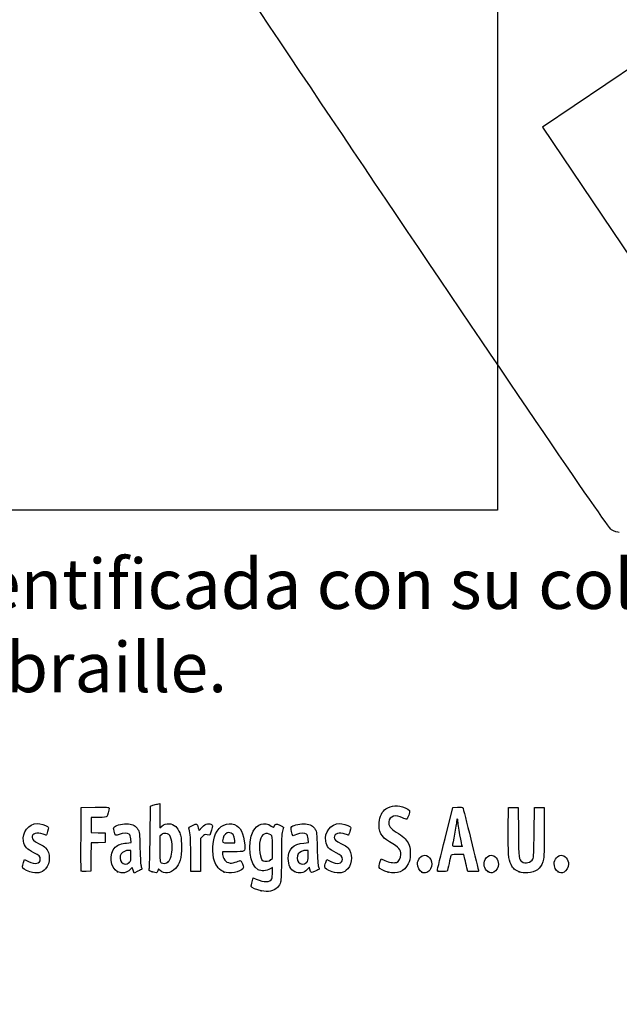
# Model space of a CAD drawing. Units: millimetres. Extents: x 0 to 291, y -106 to 204.
# Drawn here: x 41 to 78, y -1 to 60 of the extents above; entities that cross this region are included whole.
import ezdxf
from ezdxf import colors
from ezdxf.entities.mleader import LeaderData, LeaderLine
from ezdxf.math import Vec2, Vec3

# ---------------------------------------------------------------- set-up
doc = ezdxf.new("R2010")
doc.units = ezdxf.units.MM
doc.layers.add('Predeterminado', color=7, linetype='Continuous')
picture_1 = doc.add_image_def('image2.jpg', size_in_pixel=(1800, 1350))

# ---------------------------------------------------------------- blocks, each defined once
blk = doc.blocks.new('_DOT')
at = {"color": 0}
blk.add_line((0, 0), (-1, 0), dxfattribs=at)
at = {"color": 0, "const_width": 0.333}
blk.add_lwpolyline([(-0.1665, 0, 1), (0.1665, 0, 1)], format="xyb", close=True, dxfattribs=at)
blk = doc.blocks.new('SE16')
at = {"color": 7, "linetype": 'Continuous'}
for p, q in [((55.295, 6.219), (55.364, 6.456)), ((55.364, 6.456), (55.548, 6.374))]:
    blk.add_line(p, q, dxfattribs=at)
blk = doc.blocks.new('SE15')
blk.add_blockref('SE16', (0, 0))
blk = doc.blocks.new('SE18')
at = {"color": 7, "linetype": 'Continuous'}
for p, q in [((56.562, 7.113), (56.413, 7.021)), ((56.562, 6.812), (56.562, 7.113))]:
    blk.add_line(p, q, dxfattribs=at)
blk = doc.blocks.new('SE17')
blk.add_blockref('SE18', (0, 0))
blk = doc.blocks.new('SE20')
at = {"color": 7, "linetype": 'Continuous'}
blk.add_point((55.854, 5.647), dxfattribs=at)
blk = doc.blocks.new('SE19')
blk.add_blockref('SE20', (0, 0))
blk = doc.blocks.new('SE22')
at = {"color": 7, "linetype": 'Continuous'}
for p, q in [((56.562, 7.671), (56.562, 8.375)), ((56.449, 7.582), (56.562, 7.671))]:
    blk.add_line(p, q, dxfattribs=at)
blk = doc.blocks.new('SE21')
blk.add_blockref('SE22', (0, 0))
blk = doc.blocks.new('SE24')
at = {"color": 7, "linetype": 'Continuous'}
blk.add_point((56.449, 7.582), dxfattribs=at)
blk = doc.blocks.new('SE23')
blk.add_blockref('SE24', (0, 0))
blk = doc.blocks.new('SE90')
at = {"color": 7, "linetype": 'Continuous'}
for p, q in [((40.998, 7.413), (41.064, 7.606)), ((41.064, 7.606), (41.309, 7.486))]:
    blk.add_line(p, q, dxfattribs=at)
blk = doc.blocks.new('SE89')
blk.add_blockref('SE90', (0, 0))
blk = doc.blocks.new('SE92')
at = {"color": 7, "linetype": 'Continuous'}
blk.add_line((41.393, 6.847), (41.393, 6.847), dxfattribs=at)
blk = doc.blocks.new('SE91')
blk.add_blockref('SE92', (0, 0))
blk = doc.blocks.new('SE94')
at = {"color": 7, "linetype": 'Continuous'}
for p, q in [((47.446, 8.639), (47.726, 8.665)), ((47.726, 8.665), (47.707, 8.901))]:
    blk.add_line(p, q, dxfattribs=at)
blk = doc.blocks.new('SE93')
blk.add_blockref('SE94', (0, 0))
blk = doc.blocks.new('SE96')
at = {"color": 7, "linetype": 'Continuous'}
for p, q in [((47.79, 7.105), (47.689, 6.996)), ((47.858, 6.932), (47.79, 7.105)), ((47.926, 6.759), (47.858, 6.932)), ((48.154, 6.873), (47.926, 6.759))]:
    blk.add_line(p, q, dxfattribs=at)
blk = doc.blocks.new('SE95')
blk.add_blockref('SE96', (0, 0))
blk = doc.blocks.new('SE98')
at = {"color": 7, "linetype": 'Continuous'}
blk.add_point((46.875, 6.845), dxfattribs=at)
blk = doc.blocks.new('SE97')
blk.add_blockref('SE98', (0, 0))
blk = doc.blocks.new('SE100')
at = {"color": 7, "linetype": 'Continuous'}
for p, q in [((47.717, 8.18), (47.587, 8.18)), ((47.717, 7.856), (47.717, 8.18))]:
    blk.add_line(p, q, dxfattribs=at)
blk = doc.blocks.new('SE99')
blk.add_blockref('SE100', (0, 0))
blk = doc.blocks.new('SE102')
at = {"color": 7, "linetype": 'Continuous'}
blk.add_point((47.603, 7.426), dxfattribs=at)
blk = doc.blocks.new('SE101')
blk.add_blockref('SE102', (0, 0))
blk = doc.blocks.new('SE104')
at = {"color": 7, "linetype": 'Continuous'}
for p, q in [((48.915, 9.038), (48.941, 10.949)), ((48.941, 10.949), (49.091, 10.998))]:
    blk.add_line(p, q, dxfattribs=at)
blk = doc.blocks.new('SE103')
blk.add_blockref('SE104', (0, 0))
blk = doc.blocks.new('SE106')
at = {"color": 7, "linetype": 'Continuous'}
for p, q in [((49.381, 11.076), (49.52, 11.106)), ((49.52, 11.106), (49.52, 10.348)), ((49.52, 10.348), (49.52, 9.589)), ((49.52, 9.589), (49.65, 9.699))]:
    blk.add_line(p, q, dxfattribs=at)
blk = doc.blocks.new('SE105')
blk.add_blockref('SE106', (0, 0))
blk = doc.blocks.new('SE108')
at = {"color": 7, "linetype": 'Continuous'}
for p, q in [((49.444, 7.023), (49.398, 6.893)), ((49.551, 6.915), (49.444, 7.023))]:
    blk.add_line(p, q, dxfattribs=at)
blk = doc.blocks.new('SE107')
blk.add_blockref('SE108', (0, 0))
blk = doc.blocks.new('SE110')
at = {"color": 7, "linetype": 'Continuous'}
blk.add_point((49.034, 6.84), dxfattribs=at)
blk = doc.blocks.new('SE109')
blk.add_blockref('SE110', (0, 0))
blk = doc.blocks.new('SE112')
at = {"color": 7, "linetype": 'Continuous'}
for p, q in [((49.636, 9.166), (49.52, 9.075)), ((49.52, 9.075), (49.52, 8.265))]:
    blk.add_line(p, q, dxfattribs=at)
blk = doc.blocks.new('SE111')
blk.add_blockref('SE112', (0, 0))
blk = doc.blocks.new('SE114')
at = {"color": 7, "linetype": 'Continuous'}
blk.add_point((50.048, 7.466), dxfattribs=at)
blk = doc.blocks.new('SE113')
blk.add_blockref('SE114', (0, 0))
blk = doc.blocks.new('SE116')
at = {"color": 7, "linetype": 'Continuous'}
for p, q in [((54.088, 8.094), (53.428, 8.094)), ((53.428, 8.094), (53.428, 7.974))]:
    blk.add_line(p, q, dxfattribs=at)
blk = doc.blocks.new('SE115')
blk.add_blockref('SE116', (0, 0))
blk = doc.blocks.new('SE118')
at = {"color": 7, "linetype": 'Continuous'}
blk.add_point((53.535, 6.825), dxfattribs=at)
blk = doc.blocks.new('SE117')
blk.add_blockref('SE118', (0, 0))
blk = doc.blocks.new('SE120')
at = {"color": 7, "linetype": 'Continuous'}
for p, q in [((53.814, 8.652), (54.201, 8.652)), ((54.201, 8.652), (54.201, 8.8))]:
    blk.add_line(p, q, dxfattribs=at)
blk = doc.blocks.new('SE119')
blk.add_blockref('SE120', (0, 0))
blk = doc.blocks.new('SE122')
at = {"color": 7, "linetype": 'Continuous'}
for p, q in [((58.524, 8.639), (58.805, 8.665)), ((58.805, 8.665), (58.785, 8.901))]:
    blk.add_line(p, q, dxfattribs=at)
blk = doc.blocks.new('SE121')
blk.add_blockref('SE122', (0, 0))
blk = doc.blocks.new('SE124')
at = {"color": 7, "linetype": 'Continuous'}
for p, q in [((57.846, 9.088), (57.801, 9.203)), ((58.063, 9.171), (57.846, 9.088))]:
    blk.add_line(p, q, dxfattribs=at)
blk = doc.blocks.new('SE123')
blk.add_blockref('SE124', (0, 0))
blk = doc.blocks.new('SE126')
at = {"color": 7, "linetype": 'Continuous'}
for p, q in [((58.876, 7.119), (58.739, 6.986)), ((58.906, 6.994), (58.876, 7.119))]:
    blk.add_line(p, q, dxfattribs=at)
blk = doc.blocks.new('SE125')
blk.add_blockref('SE126', (0, 0))
blk = doc.blocks.new('SE128')
at = {"color": 7, "linetype": 'Continuous'}
blk.add_point((57.946, 6.848), dxfattribs=at)
blk = doc.blocks.new('SE127')
blk.add_blockref('SE128', (0, 0))
blk = doc.blocks.new('SE130')
at = {"color": 7, "linetype": 'Continuous'}
for p, q in [((58.795, 8.18), (58.665, 8.18)), ((58.795, 7.856), (58.795, 8.18))]:
    blk.add_line(p, q, dxfattribs=at)
blk = doc.blocks.new('SE129')
blk.add_blockref('SE130', (0, 0))
blk = doc.blocks.new('SE132')
at = {"color": 7, "linetype": 'Continuous'}
blk.add_point((58.681, 7.426), dxfattribs=at)
blk = doc.blocks.new('SE131')
blk.add_blockref('SE132', (0, 0))
blk = doc.blocks.new('SE134')
at = {"color": 7, "linetype": 'Continuous'}
for p, q in [((59.891, 7.413), (59.957, 7.606)), ((59.957, 7.606), (60.203, 7.486))]:
    blk.add_line(p, q, dxfattribs=at)
blk = doc.blocks.new('SE133')
blk.add_blockref('SE134', (0, 0))
blk = doc.blocks.new('SE136')
at = {"color": 7, "linetype": 'Continuous'}
blk.add_line((60.286, 6.847), (60.286, 6.847), dxfattribs=at)
blk = doc.blocks.new('SE135')
blk.add_blockref('SE136', (0, 0))
blk = doc.blocks.new('SE138')
at = {"color": 7, "linetype": 'Continuous'}
for p, q in [((63.282, 7.421), (63.351, 7.658)), ((63.351, 7.658), (63.591, 7.548))]:
    blk.add_line(p, q, dxfattribs=at)
blk = doc.blocks.new('SE137')
blk.add_blockref('SE138', (0, 0))
blk = doc.blocks.new('SE140')
at = {"color": 7, "linetype": 'Continuous'}
blk.add_point((63.793, 6.823), dxfattribs=at)
blk = doc.blocks.new('SE139')
blk.add_blockref('SE140', (0, 0))
blk = doc.blocks.new('SE142')
at = {"color": 7, "linetype": 'Continuous'}
blk.add_point((65.891, 6.815), dxfattribs=at)
blk = doc.blocks.new('SE141')
blk.add_blockref('SE142', (0, 0))
blk = doc.blocks.new('SE144')
at = {"color": 7, "linetype": 'Continuous'}
blk.add_point((70.028, 6.852), dxfattribs=at)
blk = doc.blocks.new('SE143')
blk.add_blockref('SE144', (0, 0))
blk = doc.blocks.new('SE146')
at = {"color": 7, "linetype": 'Continuous'}
for p, q in [((71.299, 9.511), (71.312, 10.863)), ((71.312, 10.863), (71.612, 10.863)), ((71.612, 10.863), (71.913, 10.863)), ((71.913, 10.863), (71.934, 9.296))]:
    blk.add_line(p, q, dxfattribs=at)
blk = doc.blocks.new('SE145')
blk.add_blockref('SE146', (0, 0))
blk = doc.blocks.new('SE148')
at = {"color": 7, "linetype": 'Continuous'}
for p, q in [((72.922, 9.296), (72.943, 10.863)), ((72.943, 10.863), (73.244, 10.863)), ((73.244, 10.863), (73.544, 10.863)), ((73.544, 10.863), (73.544, 9.275))]:
    blk.add_line(p, q, dxfattribs=at)
blk = doc.blocks.new('SE147')
blk.add_blockref('SE148', (0, 0))
blk = doc.blocks.new('SE150')
at = {"color": 7, "linetype": 'Continuous'}
blk.add_point((71.988, 6.841), dxfattribs=at)
blk = doc.blocks.new('SE149')
blk.add_blockref('SE150', (0, 0))
blk = doc.blocks.new('SE152')
at = {"color": 7, "linetype": 'Continuous'}
blk.add_point((74.415, 6.838), dxfattribs=at)
blk = doc.blocks.new('SE151')
blk.add_blockref('SE152', (0, 0))
blk = doc.blocks.new('SE182')
at = {"color": 7, "linetype": 'Continuous'}
for p, q in [((44.593, 8.91), (44.604, 10.863)), ((44.604, 10.863), (45.473, 10.875))]:
    blk.add_line(p, q, dxfattribs=at)
blk = doc.blocks.new('SE181')
blk.add_blockref('SE182', (0, 0))
blk = doc.blocks.new('SE184')
at = {"color": 7, "linetype": 'Continuous'}
for p, q in [((45.693, 10.241), (45.226, 10.241)), ((45.226, 10.241), (45.226, 9.77)), ((45.226, 9.77), (45.226, 9.299)), ((45.226, 9.299), (45.666, 9.287)), ((45.666, 9.287), (46.107, 9.275)), ((46.107, 9.275), (46.107, 8.974)), ((45.228, 8.649), (45.216, 7.76)), ((45.667, 8.661), (45.228, 8.649)), ((46.107, 8.674), (45.667, 8.661)), ((46.107, 8.974), (46.107, 8.674)), ((45.216, 7.76), (45.205, 6.87)), ((45.205, 6.87), (44.914, 6.857))]:
    blk.add_line(p, q, dxfattribs=at)
blk = doc.blocks.new('SE183')
blk.add_blockref('SE184', (0, 0))
blk = doc.blocks.new('SE186')
at = {"color": 7, "linetype": 'Continuous'}
blk.add_point((44.603, 6.9), dxfattribs=at)
blk = doc.blocks.new('SE185')
blk.add_blockref('SE186', (0, 0))
blk = doc.blocks.new('SE188')
at = {"color": 7, "linetype": 'Continuous'}
for p, q in [((51.927, 9.584), (51.972, 9.421)), ((51.972, 9.421), (52.152, 9.62))]:
    blk.add_line(p, q, dxfattribs=at)
blk = doc.blocks.new('SE187')
blk.add_blockref('SE188', (0, 0))
blk = doc.blocks.new('SE190')
at = {"color": 7, "linetype": 'Continuous'}
for p, q in [((52.747, 9.436), (52.655, 9.133)), ((52.655, 9.133), (52.485, 9.155))]:
    blk.add_line(p, q, dxfattribs=at)
blk = doc.blocks.new('SE189')
blk.add_blockref('SE190', (0, 0))
blk = doc.blocks.new('SE192')
at = {"color": 7, "linetype": 'Continuous'}
for p, q in [((52.184, 9.047), (52.054, 8.916)), ((52.054, 8.916), (52.054, 7.882)), ((51.452, 6.849), (51.451, 7.954)), ((51.451, 7.954), (51.451, 7.954)), ((52.054, 7.882), (52.054, 6.849)), ((51.753, 6.849), (51.452, 6.849)), ((52.054, 6.849), (51.753, 6.849))]:
    blk.add_line(p, q, dxfattribs=at)
blk = doc.blocks.new('SE191')
blk.add_blockref('SE192', (0, 0))
blk = doc.blocks.new('SE194')
at = {"color": 7, "linetype": 'Continuous'}
for p, q in [((67.352, 8.931), (67.834, 10.863)), ((67.834, 10.863), (68.13, 10.876))]:
    blk.add_line(p, q, dxfattribs=at)
blk = doc.blocks.new('SE193')
blk.add_blockref('SE194', (0, 0))
blk = doc.blocks.new('SE196')
at = {"color": 7, "linetype": 'Continuous'}
for p, q in [((68.77, 6.849), (68.716, 7.096)), ((69.107, 6.849), (68.77, 6.849))]:
    blk.add_line(p, q, dxfattribs=at)
blk = doc.blocks.new('SE195')
blk.add_blockref('SE196', (0, 0))
blk = doc.blocks.new('SE198')
at = {"color": 7, "linetype": 'Continuous'}
for p, q in [((68.533, 7.922), (68.132, 7.922)), ((68.597, 7.632), (68.533, 7.922))]:
    blk.add_line(p, q, dxfattribs=at)
blk = doc.blocks.new('SE197')
blk.add_blockref('SE198', (0, 0))
blk = doc.blocks.new('SE200')
at = {"color": 7, "linetype": 'Continuous'}
blk.add_point((66.869, 6.924), dxfattribs=at)
blk = doc.blocks.new('SE199')
blk.add_blockref('SE200', (0, 0))
blk = doc.blocks.new('SE202')
at = {"color": 7, "linetype": 'Continuous'}
blk.add_point((68.413, 8.448), dxfattribs=at)
blk = doc.blocks.new('SE201')
blk.add_blockref('SE202', (0, 0))
blk = doc.blocks.new('SE338')
at = {"color": 7, "linetype": 'Continuous'}
for p, q in [((79.377, 57.417), (73.443, 53.43)), ((73.443, 53.43), (79.808, 43.956))]:
    blk.add_line(p, q, dxfattribs=at)
blk = doc.blocks.new('SE337')
blk.add_blockref('SE338', (0, 0))
blk = doc.blocks.new('SE340')
at = {"color": 7, "linetype": 'Continuous'}
blk.add_line((78.244, 28.068), (78.244, 28.068), dxfattribs=at)
blk = doc.blocks.new('SE339')
blk.add_blockref('SE340', (0, 0))

msp = doc.modelspace()

# ---------------------------------------------------------------- linework, layer by layer
at = {"color": 7, "linetype": 'Continuous'}
for points in [[(77.748, 28.233), (77.352, 28.447), (48.524, 71.304), (48.391, 71.877)], [(78.244, 28.068), (78.141, 28.067), (77.918, 28.142), (77.748, 28.233)], [(45.473, 10.875), (46.241, 10.885), (46.343, 10.879), (46.343, 10.819)], [(46.343, 10.819), (46.343, 10.708), (46.248, 10.352), (46.202, 10.294)], [(49.091, 10.998), (49.173, 11.024), (49.304, 11.06), (49.381, 11.076)], [(63.233, 9.933), (63.267, 10.3), (63.432, 10.641), (63.641, 10.777)], [(63.641, 10.777), (63.979, 10.997), (64.429, 11.019), (64.853, 10.836)], [(64.853, 10.836), (65.16, 10.704), (65.178, 10.669), (65.081, 10.384)], [(68.13, 10.876), (68.293, 10.883), (68.441, 10.874), (68.459, 10.855)], [(68.459, 10.855), (68.487, 10.826), (69.444, 6.959), (69.444, 6.876)], [(46.202, 10.294), (46.173, 10.257), (46.016, 10.241), (45.693, 10.241)], [(46.682, 9.657), (46.801, 9.765), (47.28, 9.867), (47.552, 9.842)], [(49.65, 9.699), (49.903, 9.911), (50.281, 9.899), (50.522, 9.67)], [(51.564, 9.74), (51.836, 9.873), (51.848, 9.868), (51.927, 9.584)], [(53.003, 9.21), (53.229, 9.723), (53.745, 9.974), (54.191, 9.788)], [(55.354, 9.371), (55.595, 9.843), (56.065, 9.982), (56.484, 9.704)], [(56.669, 9.68), (56.723, 9.851), (56.8, 9.866), (57.031, 9.749)], [(57.774, 9.673), (57.89, 9.769), (58.376, 9.865), (58.63, 9.842)], [(63.874, 8.713), (63.362, 9.016), (63.18, 9.364), (63.233, 9.933)], [(63.834, 9.962), (63.803, 9.726), (63.936, 9.542), (64.291, 9.327)], [(64.699, 10.217), (64.277, 10.442), (63.882, 10.325), (63.834, 9.962)], [(64.952, 10.126), (64.926, 10.116), (64.812, 10.157), (64.699, 10.217)], [(65.081, 10.384), (65.036, 10.252), (64.978, 10.136), (64.952, 10.126)], [(68.069, 9.994), (68.068, 9.905), (68.011, 9.543), (67.94, 9.189)], [(68.113, 10.155), (68.089, 10.155), (68.069, 10.082), (68.069, 9.994)], [(68.156, 10.009), (68.156, 10.089), (68.136, 10.155), (68.113, 10.155)], [(68.284, 9.161), (68.214, 9.546), (68.156, 9.928), (68.156, 10.009)], [(41, 8.751), (40.898, 9.314), (41.318, 9.853), (41.859, 9.854)], [(42.221, 9.189), (41.827, 9.328), (41.534, 9.242), (41.534, 8.988)], [(41.859, 9.854), (42.024, 9.854), (42.388, 9.748), (42.499, 9.667)], [(42.507, 9.365), (42.465, 9.233), (42.425, 9.124), (42.417, 9.124)], [(42.499, 9.667), (42.581, 9.607), (42.581, 9.6), (42.507, 9.365)], [(46.664, 9.383), (46.616, 9.568), (46.618, 9.599), (46.682, 9.657)], [(46.987, 9.171), (46.746, 9.08), (46.744, 9.081), (46.664, 9.383)], [(47.608, 9.195), (47.496, 9.277), (47.239, 9.267), (46.987, 9.171)], [(47.552, 9.842), (47.858, 9.815), (48.024, 9.718), (48.152, 9.493)], [(48.152, 9.493), (48.247, 9.327), (48.254, 9.263), (48.278, 8.309)], [(49.9, 9.245), (49.799, 9.253), (49.715, 9.228), (49.636, 9.166)], [(50.292, 8.349), (50.29, 8.943), (50.168, 9.221), (49.9, 9.245)], [(50.522, 9.67), (50.602, 9.593), (50.711, 9.418), (50.766, 9.275)], [(50.766, 9.275), (50.852, 9.053), (50.866, 8.936), (50.869, 8.437)], [(51.349, 9.512), (51.322, 9.61), (51.341, 9.631), (51.564, 9.74)], [(51.451, 7.954), (51.449, 8.967), (51.434, 9.197), (51.349, 9.512)], [(52.152, 9.62), (52.295, 9.776), (52.369, 9.822), (52.504, 9.839)], [(52.504, 9.839), (52.616, 9.853), (52.705, 9.839), (52.758, 9.8)], [(52.758, 9.8), (52.837, 9.74), (52.837, 9.733), (52.747, 9.436)], [(53.84, 9.296), (53.673, 9.296), (53.531, 9.162), (53.47, 8.949)], [(54.201, 8.8), (54.201, 9.104), (54.061, 9.296), (53.84, 9.296)], [(54.191, 9.788), (54.584, 9.624), (54.752, 9.287), (54.827, 8.512)], [(55.66, 6.968), (55.145, 7.252), (54.971, 8.619), (55.354, 9.371)], [(56.463, 9.144), (56.159, 9.344), (55.882, 9.21), (55.788, 8.818)], [(56.484, 9.704), (56.635, 9.604), (56.644, 9.603), (56.669, 9.68)], [(57.031, 9.749), (57.151, 9.688), (57.249, 9.634), (57.249, 9.628)], [(57.185, 9.382), (57.135, 9.197), (57.121, 8.844), (57.121, 7.75)], [(57.249, 9.628), (57.248, 9.623), (57.22, 9.512), (57.185, 9.382)], [(57.801, 9.203), (57.72, 9.409), (57.708, 9.618), (57.774, 9.673)], [(58.686, 9.195), (58.574, 9.277), (58.317, 9.267), (58.063, 9.171)], [(58.63, 9.842), (58.936, 9.815), (59.102, 9.718), (59.231, 9.493)], [(59.231, 9.493), (59.325, 9.327), (59.332, 9.263), (59.356, 8.309)], [(59.893, 8.751), (59.791, 9.314), (60.211, 9.853), (60.752, 9.854)], [(61.114, 9.189), (60.72, 9.328), (60.427, 9.242), (60.427, 8.988)], [(60.752, 9.854), (60.917, 9.854), (61.281, 9.748), (61.392, 9.667)], [(61.4, 9.365), (61.358, 9.233), (61.318, 9.124), (61.31, 9.124)], [(61.392, 9.667), (61.474, 9.607), (61.474, 9.6), (61.4, 9.365)], [(64.291, 9.327), (64.715, 9.069), (64.904, 8.899), (65.044, 8.646)], [(71.478, 7.289), (71.32, 7.601), (71.286, 8.028), (71.299, 9.511)], [(71.934, 9.296), (71.957, 7.649), (71.961, 7.612), (72.159, 7.473)], [(72.846, 7.634), (72.886, 7.704), (72.906, 8.15), (72.922, 9.296)], [(73.544, 9.275), (73.544, 7.843), (73.537, 7.664), (73.465, 7.459)], [(41.651, 8.032), (41.199, 8.252), (41.063, 8.402), (41, 8.751)], [(41.534, 8.988), (41.534, 8.851), (41.611, 8.784), (41.984, 8.597)], [(42.417, 9.124), (42.409, 9.124), (42.321, 9.153), (42.221, 9.189)], [(44.603, 6.9), (44.591, 6.931), (44.586, 7.835), (44.593, 8.91)], [(46.735, 8.382), (46.887, 8.522), (47.13, 8.61), (47.446, 8.639)], [(47.707, 8.901), (47.693, 9.065), (47.663, 9.155), (47.608, 9.195)], [(48.858, 7.018), (48.876, 7.078), (48.902, 7.988), (48.915, 9.038)], [(52.485, 9.155), (52.338, 9.175), (52.298, 9.161), (52.184, 9.047)], [(52.935, 7.497), (52.78, 8.014), (52.81, 8.77), (53.003, 9.21)], [(53.47, 8.949), (53.385, 8.653), (53.386, 8.652), (53.814, 8.652)], [(55.788, 8.818), (55.68, 8.369), (55.789, 7.594), (55.971, 7.521)], [(56.562, 8.375), (56.562, 9.063), (56.56, 9.081), (56.463, 9.144)], [(57.551, 7.664), (57.552, 8.269), (57.86, 8.577), (58.524, 8.639)], [(58.785, 8.901), (58.771, 9.065), (58.741, 9.155), (58.686, 9.195)], [(60.544, 8.032), (60.092, 8.252), (59.956, 8.402), (59.893, 8.751)], [(60.427, 8.988), (60.427, 8.851), (60.504, 8.784), (60.878, 8.597)], [(61.31, 9.124), (61.302, 9.124), (61.214, 9.153), (61.114, 9.189)], [(64.592, 7.914), (64.592, 8.245), (64.511, 8.335), (63.874, 8.713)], [(65.044, 8.646), (65.161, 8.434), (65.171, 8.382), (65.171, 7.987)], [(66.869, 6.924), (66.87, 6.965), (67.088, 7.868), (67.352, 8.931)], [(67.94, 9.189), (67.87, 8.835), (67.812, 8.521), (67.812, 8.491)], [(68.413, 8.448), (68.413, 8.454), (68.355, 8.775), (68.284, 9.161)], [(42.049, 7.617), (42.049, 7.79), (41.962, 7.881), (41.651, 8.032)], [(41.984, 8.597), (42.15, 8.514), (42.328, 8.4), (42.38, 8.345)], [(42.38, 8.345), (42.685, 8.017), (42.685, 7.381), (42.38, 7.034)], [(46.875, 6.845), (46.408, 7.057), (46.322, 8.002), (46.735, 8.382)], [(47.587, 8.18), (47.406, 8.18), (47.183, 8.079), (47.1, 7.96)], [(48.278, 8.309), (48.295, 7.646), (48.322, 7.251), (48.359, 7.158)], [(49.52, 8.265), (49.52, 7.538), (49.528, 7.45), (49.595, 7.41)], [(50.048, 7.466), (50.196, 7.604), (50.293, 7.954), (50.292, 8.349)], [(50.869, 8.437), (50.874, 7.696), (50.771, 7.316), (50.493, 7.037)], [(54.827, 8.512), (54.868, 8.088), (54.877, 8.094), (54.088, 8.094)], [(58.665, 8.18), (58.484, 8.18), (58.261, 8.079), (58.178, 7.96)], [(59.356, 8.309), (59.373, 7.646), (59.401, 7.251), (59.437, 7.158)], [(60.942, 7.617), (60.942, 7.79), (60.855, 7.881), (60.544, 8.032)], [(60.878, 8.597), (61.043, 8.514), (61.221, 8.4), (61.273, 8.345)], [(61.273, 8.345), (61.578, 8.017), (61.578, 7.381), (61.273, 7.034)], [(67.812, 8.491), (67.812, 8.453), (67.901, 8.437), (68.113, 8.437)], [(68.113, 8.437), (68.278, 8.437), (68.413, 8.442), (68.413, 8.448)], [(40.932, 7.143), (40.932, 7.185), (40.962, 7.307), (40.998, 7.413)], [(41.309, 7.486), (41.718, 7.286), (42.049, 7.345), (42.049, 7.617)], [(47.1, 7.96), (47.002, 7.82), (47.011, 7.571), (47.119, 7.434)], [(47.119, 7.434), (47.237, 7.284), (47.446, 7.281), (47.603, 7.426)], [(47.603, 7.426), (47.707, 7.522), (47.717, 7.56), (47.717, 7.856)], [(49.595, 7.41), (49.728, 7.333), (49.93, 7.358), (50.048, 7.466)], [(53.535, 6.825), (53.288, 6.916), (53.02, 7.216), (52.935, 7.497)], [(53.428, 7.974), (53.428, 7.908), (53.471, 7.768), (53.524, 7.663)], [(53.524, 7.663), (53.604, 7.505), (53.654, 7.461), (53.806, 7.413)], [(53.806, 7.413), (53.973, 7.36), (54.017, 7.362), (54.236, 7.438)], [(54.236, 7.438), (54.37, 7.484), (54.507, 7.529), (54.541, 7.539)], [(54.541, 7.539), (54.583, 7.551), (54.63, 7.485), (54.686, 7.332)], [(55.971, 7.521), (56.105, 7.468), (56.342, 7.497), (56.449, 7.582)], [(57.121, 7.75), (57.12, 6.866), (57.103, 6.292), (57.072, 6.184)], [(57.946, 6.848), (57.696, 6.961), (57.55, 7.263), (57.551, 7.664)], [(58.178, 7.96), (58.08, 7.82), (58.089, 7.571), (58.197, 7.434)], [(58.197, 7.434), (58.315, 7.284), (58.524, 7.281), (58.681, 7.426)], [(58.681, 7.426), (58.785, 7.522), (58.795, 7.56), (58.795, 7.856)], [(59.826, 7.143), (59.826, 7.185), (59.855, 7.307), (59.891, 7.413)], [(60.203, 7.486), (60.611, 7.286), (60.942, 7.345), (60.942, 7.617)], [(63.226, 7.117), (63.219, 7.154), (63.244, 7.291), (63.282, 7.421)], [(63.591, 7.548), (63.851, 7.429), (64.135, 7.38), (64.311, 7.424)], [(64.311, 7.424), (64.463, 7.462), (64.591, 7.687), (64.592, 7.914)], [(65.171, 7.987), (65.171, 7.602), (65.159, 7.534), (65.055, 7.336)], [(65.622, 7.336), (65.622, 7.596), (65.859, 7.879), (66.077, 7.879)], [(66.077, 7.879), (66.208, 7.879), (66.385, 7.75), (66.454, 7.606)], [(66.454, 7.606), (66.546, 7.411), (66.542, 7.225), (66.442, 7.027)], [(67.709, 7.847), (67.696, 7.806), (67.646, 7.582), (67.599, 7.349)], [(68.132, 7.922), (67.789, 7.922), (67.729, 7.911), (67.709, 7.847)], [(68.716, 7.096), (68.686, 7.231), (68.633, 7.473), (68.597, 7.632)], [(70.028, 6.852), (69.792, 7.038), (69.726, 7.329), (69.858, 7.606)], [(69.858, 7.606), (69.927, 7.752), (70.104, 7.879), (70.238, 7.879)], [(70.238, 7.879), (70.464, 7.879), (70.689, 7.602), (70.689, 7.324)], [(72.159, 7.473), (72.364, 7.33), (72.72, 7.414), (72.846, 7.634)], [(73.465, 7.459), (73.31, 7.013), (73.029, 6.811), (72.519, 6.779)], [(74.167, 7.348), (74.167, 7.603), (74.401, 7.879), (74.618, 7.879)], [(74.618, 7.879), (74.844, 7.879), (75.069, 7.602), (75.069, 7.324)], [(41.393, 6.847), (41.084, 6.945), (40.932, 7.043), (40.932, 7.143)], [(42.38, 7.034), (42.134, 6.755), (41.85, 6.701), (41.393, 6.847)], [(44.914, 6.857), (44.707, 6.848), (44.618, 6.861), (44.603, 6.9)], [(47.171, 6.764), (47.105, 6.764), (46.972, 6.801), (46.875, 6.845)], [(47.689, 6.996), (47.569, 6.867), (47.337, 6.762), (47.171, 6.764)], [(48.398, 7.002), (48.389, 6.994), (48.28, 6.936), (48.154, 6.873)], [(48.359, 7.158), (48.389, 7.08), (48.407, 7.01), (48.398, 7.002)], [(49.034, 6.84), (48.842, 6.904), (48.829, 6.917), (48.858, 7.018)], [(49.398, 6.893), (49.347, 6.747), (49.325, 6.743), (49.034, 6.84)], [(50.493, 7.037), (50.192, 6.736), (49.783, 6.683), (49.551, 6.915)], [(54.71, 7.035), (54.536, 6.824), (53.862, 6.703), (53.535, 6.825)], [(54.686, 7.332), (54.757, 7.139), (54.761, 7.096), (54.71, 7.035)], [(56.413, 7.021), (56.198, 6.888), (55.851, 6.864), (55.66, 6.968)], [(56.522, 6.405), (56.544, 6.463), (56.562, 6.646), (56.562, 6.812)], [(58.739, 6.986), (58.493, 6.749), (58.255, 6.708), (57.946, 6.848)], [(59.239, 6.877), (58.997, 6.755), (58.96, 6.768), (58.906, 6.994)], [(59.476, 7.002), (59.468, 6.994), (59.361, 6.938), (59.239, 6.877)], [(59.437, 7.158), (59.467, 7.08), (59.485, 7.01), (59.476, 7.002)], [(60.286, 6.847), (59.977, 6.945), (59.826, 7.043), (59.826, 7.143)], [(61.273, 7.034), (61.028, 6.755), (60.743, 6.701), (60.286, 6.847)], [(63.793, 6.823), (63.513, 6.891), (63.243, 7.031), (63.226, 7.117)], [(65.055, 7.336), (64.797, 6.847), (64.384, 6.68), (63.793, 6.823)], [(65.891, 6.815), (65.778, 6.87), (65.622, 7.171), (65.622, 7.336)], [(66.442, 7.027), (66.322, 6.793), (66.108, 6.71), (65.891, 6.815)], [(67.166, 6.849), (66.91, 6.849), (66.868, 6.859), (66.869, 6.924)], [(67.488, 6.888), (67.474, 6.866), (67.329, 6.849), (67.166, 6.849)], [(67.599, 7.349), (67.551, 7.117), (67.501, 6.909), (67.488, 6.888)], [(69.444, 6.876), (69.444, 6.861), (69.292, 6.849), (69.107, 6.849)], [(70.411, 6.814), (70.251, 6.741), (70.159, 6.75), (70.028, 6.852)], [(70.689, 7.324), (70.689, 7.137), (70.547, 6.876), (70.411, 6.814)], [(71.988, 6.841), (71.71, 6.94), (71.611, 7.027), (71.478, 7.289)], [(72.519, 6.779), (72.29, 6.765), (72.157, 6.78), (71.988, 6.841)], [(74.415, 6.838), (74.289, 6.916), (74.167, 7.167), (74.167, 7.348)], [(74.791, 6.814), (74.64, 6.746), (74.555, 6.751), (74.415, 6.838)], [(75.069, 7.324), (75.069, 7.137), (74.926, 6.876), (74.791, 6.814)], [(55.24, 5.912), (55.232, 5.95), (55.257, 6.088), (55.295, 6.219)], [(55.548, 6.374), (56.02, 6.165), (56.436, 6.178), (56.522, 6.405)], [(57.072, 6.184), (57.046, 6.09), (56.954, 5.943), (56.868, 5.856)], [(55.854, 5.647), (55.561, 5.706), (55.254, 5.839), (55.24, 5.912)], [(56.868, 5.856), (56.636, 5.624), (56.306, 5.556), (55.854, 5.647)]]:
    msp.add_open_spline(points, degree=3, dxfattribs=at)

# ---------------------------------------------------------------- block references
for name in ['SE337', 'SE339', 'SE105', 'SE181', 'SE103', 'SE193', 'SE145', 'SE147', 'SE183', 'SE187', 'SE189', 'SE93', 'SE111', 'SE191', 'SE119', 'SE123', 'SE121', 'SE99', 'SE115', 'SE21', 'SE129', 'SE201', 'SE89', 'SE101', 'SE113', 'SE23', 'SE131', 'SE133', 'SE137', 'SE197', 'SE91', 'SE185', 'SE97', 'SE95', 'SE109', 'SE107', 'SE117', 'SE17', 'SE127', 'SE125', 'SE135', 'SE139', 'SE141', 'SE199', 'SE195', 'SE143', 'SE149', 'SE151', 'SE15', 'SE19']:
    msp.add_blockref(name, (0, 0))

# ---------------------------------------------------------------- referenced raster images: frames only (the image files are external)
image = msp.add_image(picture_1, insert=(14.632, 29.471), size_in_units=(56, 42))
image.dxf.flags = 7

# ---------------------------------------------------------------- leaders
at = {"layer": 'Predeterminado', "color": 7, "linetype": 'Continuous'}
ml = msp.add_multileader_mtext('Standard', dxfattribs=at)
ml.set_content('{\\pxsm0.9;\\fArial|b0||i0||c0|p34;\\W1.;P-1018-BEACH-AZU\\P}', color=256)
ml.set_leader_properties()
ml.set_arrow_properties(name='DOT')
ml.build(insert=Vec2(0, 0))
ml.multileader.update_dxf_attribs({"leader_type": 0, "dogleg_length": 0})
ctx = ml.context
ctx.base_point, ctx.landing_gap_size = Vec3(6.986, 198.845), 1.4
notes = []
notes.append((ctx, [(0, (0, 0, 0), (0, 0), (1, 0), 1, [])]))
ctx.mtext.insert = Vec3(8.986, 200.879)
ml = msp.add_multileader_mtext('Standard', dxfattribs=at)
ml.set_content('{\\pxsm0.9;\\fArial TUR|b0||i0||c0|p34;\\W1.;Papelera modelo Alvium Beach, de polietileno con protección UV, con una capacidad de 120 Litros, con tapa de color azul.\\P}', color=256)
ml.set_leader_properties()
ml.set_arrow_properties(name='DOT')
ml.build(insert=Vec2(0, 0))
ml.multileader.update_dxf_attribs({"leader_type": 0, "dogleg_length": 0, "arrow_head_size": 2.5})
ctx = ml.context
ctx.base_point, ctx.char_height, ctx.arrow_head_size, ctx.landing_gap_size = Vec3(6.639, 191.917), 2.5, 2.5, 0.875
notes.append((ctx, [(0, (0, 0, 0), (0, 0), (1, 0), 1, [])]))
ctx.mtext.insert = Vec3(8.639, 193.514)
ml = msp.add_multileader_mtext('Standard', dxfattribs=at)
ml.set_content('{\\pxsm0.9;\\fArial|b0||i0||c0|p34;\\W1.;Disponible la papelera Beach, \\Pcon tapa de diferentes colores\\Ppara diferenciar los residuos.\\P \\P- Tapa Marrón (Orgánico)\\P- Tapa Verde ( Vidrio)\\P- Tapa Azul ( Papel)\\P- Tapa Amarilla ( Envases)\\P}', color=256)
ml.set_leader_properties()
ml.set_arrow_properties(name='DOT')
ml.build(insert=Vec2(0, 0))
ml.multileader.update_dxf_attribs({"leader_type": 0, "dogleg_length": 0, "arrow_head_size": 3.125})
ctx = ml.context
ctx.base_point, ctx.char_height, ctx.arrow_head_size, ctx.landing_gap_size = Vec3(160.185, 57.559), 3.125, 3.125, 1.094
notes.append((ctx, [(0, (0, 0, 0), (0, 0), (1, 0), 1, [])]))
ctx.mtext.insert = Vec3(162.185, 59.581)
ml = msp.add_multileader_mtext('Standard', dxfattribs=at)
ml.set_content('{\\pxsm0.9;\\fArial|b0||i0||c0|p34;\\W1.;La tapa esta indentificada con su color\\Pgráfico y lectura braille.\\P}', color=256)
ml.set_leader_properties()
ml.set_arrow_properties(name='DOT')
ml.build(insert=Vec2(0, 0))
ml.multileader.update_dxf_attribs({"leader_type": 0, "dogleg_length": 0, "arrow_head_size": 3.125})
ctx = ml.context
ctx.base_point, ctx.char_height, ctx.arrow_head_size, ctx.landing_gap_size = Vec3(5.041, 24.39), 3.125, 3.125, 1.094
notes.append((ctx, [(0, (0, 0, 0), (0, 0), (1, 0), 1, [])]))
ctx.mtext.insert = Vec3(7.041, 26.41)
for ctx, leaders in notes:
    for number, flags, end, landing, length, lines in leaders:
        leader = LeaderData()
        leader.index, (leader.has_last_leader_line, leader.has_dogleg_vector, leader.attachment_direction) = number, flags
        leader.last_leader_point, leader.dogleg_vector, leader.dogleg_length = Vec3(end), Vec3(landing), length
        for number, points, colour, breaks in lines:
            line = LeaderLine()
            line.index, line.vertices, line.color, line.breaks = number, Vec3.list(points), colors.encode_raw_color(colour), breaks
            leader.lines.append(line)
        ctx.leaders.append(leader)

doc.saveas('drawing.dxf')
